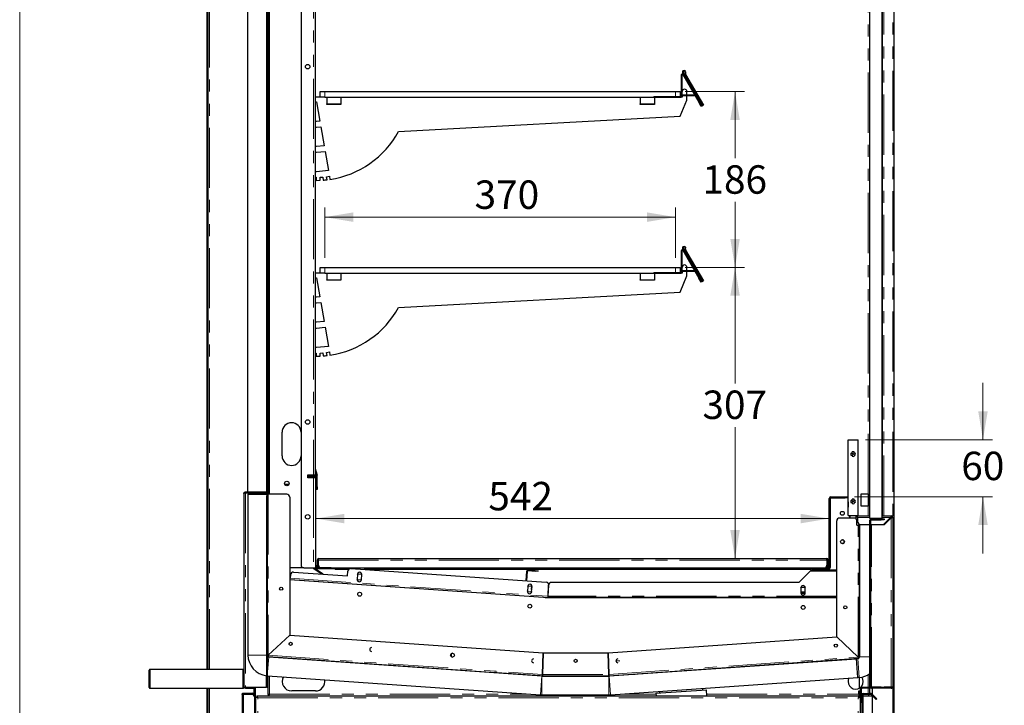
# Model space of a CAD drawing. Units: millimetres. Extents: x 0 to 586, y 0 to 420.
# Drawn here: x 6 to 110, y 138 to 211 of the extents above; entities that cross this region are included whole.
import ezdxf

# ---------------------------------------------------------------- set-up
doc = ezdxf.new("R2010")
doc.units = ezdxf.units.MM
doc.linetypes.add('PHANTOM', pattern=[12.7, 6.35, -1.27, 1.27, -1.27, 1.27, -1.27])
doc.styles.add('SLDTEXTSTYLE0', font='TXT', dxfattribs={"width": 0.605})
doc.dimstyles.new('SLDDIMSTYLE2', dxfattribs={"dimtxt": 3, "dimasz": 3, "dimexe": 0, "dimexo": 0.0625, "dimgap": 0.75, "dimtad": 0, "dimtih": 1, "dimtoh": 1, "dimdec": 1, "dimlfac": 10, "dimrnd": 1e-09, "dimzin": 12, "dimdsep": 46, "dimtxsty": 'SLDTEXTSTYLE0', "dimsah": 1, "dimcen": 0.09, "dimadec": 0, "dimazin": 3, "dimtfac": 1, "dimtofl": 0, "dimtmove": 0, "dimatfit": 3, "dimfxl": 0, "dimfrac": 2, "dimtolj": 1, "dimtzin": 12, "dimarcsym": 0})
doc.dimstyles.new('SLDDIMSTYLE3', dxfattribs={"dimtxt": 3, "dimasz": 3, "dimexe": 0, "dimexo": 0.0625, "dimgap": 0.75, "dimtad": 0, "dimtih": 1, "dimtoh": 1, "dimdec": 0, "dimlfac": 10, "dimrnd": 1e-09, "dimzin": 12, "dimdsep": 46, "dimtxsty": 'SLDTEXTSTYLE0', "dimsah": 1, "dimcen": 0.09, "dimadec": 0, "dimazin": 3, "dimtfac": 1, "dimtofl": 0, "dimtmove": 0, "dimatfit": 3, "dimfxl": 0, "dimfrac": 2, "dimtolj": 1, "dimtzin": 12, "dimarcsym": 0})
doc.dimstyles.new('SLDDIMSTYLE4', dxfattribs={"dimtxt": 3, "dimasz": 3, "dimexe": 0, "dimexo": 0.0625, "dimgap": 0.75, "dimtad": 0, "dimtih": 1, "dimtoh": 1, "dimdec": 1, "dimlfac": 10, "dimrnd": 1e-09, "dimzin": 12, "dimdsep": 46, "dimtxsty": 'SLDTEXTSTYLE0', "dimsah": 1, "dimcen": 0.09, "dimadec": 0, "dimazin": 3, "dimtfac": 1, "dimtmove": 0, "dimatfit": 0, "dimfxl": 0, "dimfrac": 2, "dimtolj": 1, "dimtzin": 12, "dimarcsym": 0})

# ---------------------------------------------------------------- blocks, each defined once
blk = doc.blocks.new('_D_13')
at = {"color": 7, "linetype": 'Continuous', "lineweight": 18}
for p, q in [((38.07, 185.4), (38.07, 190.7)), ((75.07, 185.4), (75.07, 190.7)), ((38.07, 189.7), (75.07, 189.7))]:
    blk.add_line(p, q, dxfattribs=at)
for points in [[(38.07, 189.7), (41.07, 189.2), (41.07, 190.2)], [(75.07, 189.7), (72.07, 190.2), (72.07, 189.2)]]:
    blk.add_solid(points, dxfattribs=at)
at = {"color": 7, "linetype": 'Continuous', "lineweight": 18, "insert": (53.87, 193.57), "char_height": 3, "attachment_point": 1, "style": 'SLDTEXTSTYLE0'}
blk.add_mtext('370', dxfattribs=at)
blk = doc.blocks.new('_D_14')
at = {"color": 7, "linetype": 'Continuous', "lineweight": 18}
for p, q in [((76.07, 202.95), (82.35, 202.95)), ((81.35, 202.95), (81.35, 195.91)), ((81.35, 184.4), (81.35, 191.31)), ((76.07, 184.4), (82.35, 184.4))]:
    blk.add_line(p, q, dxfattribs=at)
for points in [[(81.35, 202.95), (80.85, 199.95), (81.85, 199.95)], [(81.35, 184.4), (81.85, 187.4), (80.85, 187.4)]]:
    blk.add_solid(points, dxfattribs=at)
at = {"color": 7, "linetype": 'Continuous', "lineweight": 18, "insert": (77.91, 195.17), "char_height": 3, "attachment_point": 1, "style": 'SLDTEXTSTYLE0'}
blk.add_mtext('186', dxfattribs=at)
blk = doc.blocks.new('_D_15')
at = {"color": 7, "linetype": 'Continuous', "lineweight": 18}
blk.add_line((37.13, 157.89), (91.29, 157.89), dxfattribs=at)
for points in [[(37.13, 157.89), (40.13, 157.39), (40.13, 158.39)], [(91.29, 157.89), (88.29, 158.39), (88.29, 157.39)]]:
    blk.add_solid(points, dxfattribs=at)
at = {"color": 7, "linetype": 'Continuous', "lineweight": 18, "insert": (55.32, 161.76), "char_height": 3, "attachment_point": 1, "style": 'SLDTEXTSTYLE0'}
blk.add_mtext('542', dxfattribs=at)
blk = doc.blocks.new('_D_16')
at = {"color": 7, "linetype": 'Continuous', "lineweight": 18}
for p, q in [((107.51, 166.2), (107.51, 172.2)), ((95.11, 166.2), (108.51, 166.2)), ((93.96, 160.2), (108.51, 160.2)), ((107.51, 160.2), (107.51, 154.2))]:
    blk.add_line(p, q, dxfattribs=at)
for points in [[(107.51, 166.2), (108.01, 169.2), (107.01, 169.2)], [(107.51, 160.2), (107.01, 157.2), (108.01, 157.2)]]:
    blk.add_solid(points, dxfattribs=at)
at = {"color": 7, "linetype": 'Continuous', "lineweight": 18, "insert": (105.22, 164.95), "char_height": 3, "attachment_point": 1, "style": 'SLDTEXTSTYLE0'}
blk.add_mtext('60', dxfattribs=at)
blk = doc.blocks.new('_D_17')
at = {"color": 7, "linetype": 'Continuous', "lineweight": 18}
for p, q in [((76.07, 184.4), (82.35, 184.4)), ((81.35, 184.4), (81.35, 172.14)), ((81.35, 153.68), (81.35, 167.53))]:
    blk.add_line(p, q, dxfattribs=at)
for points in [[(81.35, 184.4), (80.85, 181.4), (81.85, 181.4)], [(81.35, 153.68), (81.85, 156.68), (80.85, 156.68)]]:
    blk.add_solid(points, dxfattribs=at)
at = {"color": 7, "linetype": 'Continuous', "lineweight": 18, "insert": (77.91, 171.4), "char_height": 3, "attachment_point": 1, "style": 'SLDTEXTSTYLE0'}
blk.add_mtext('307', dxfattribs=at)

msp = doc.modelspace()

# ---------------------------------------------------------------- linework, layer by layer
at = {"color": 7, "linetype": 'Continuous', "lineweight": 18}
msp.add_line((5.873, 9.004), (5.873, 411.004), dxfattribs=at)
at = {"color": 7, "linetype": 'Continuous', "lineweight": 25}
for p, q in [((25.652, 141.98), (25.652, 277.14)), ((25.752, 141.98), (25.752, 277.14)), ((95.572, 157.9), (95.572, 268.2)), ((96.872, 157.9), (96.872, 268.4)), ((96.892, 158.18), (96.892, 258.8)), ((98.152, 97.2), (98.152, 258.8)), ((32.182, 254.8), (32.182, 160.45)), ((35.562, 254.8), (35.562, 153)), ((37.062, 255.1), (37.062, 162.5)), ((29.952, 160.7), (29.952, 250.48)), ((31.952, 160.7), (31.952, 250.48)), ((31.992, 250.45), (31.992, 160.71)), ((32.062, 250.45), (32.062, 160.71)), ((75.702, 202.45), (75.702, 204.739)), ((75.772, 202.45), (75.772, 204.739)), ((75.888, 204.789), (75.823, 204.902)), ((75.828, 204.754), (77.522, 201.819)), ((77.896, 201.451), (75.883, 204.937)), ((75.888, 204.789), (77.582, 201.854)), ((76.076, 204.723), (77.948, 201.481)), ((76.137, 204.758), (78.008, 201.516)), ((37.572, 202.35), (37.572, 202.95)), ((37.572, 202.95), (38.072, 202.95)), ((38.072, 202.95), (75.072, 202.95)), ((75.072, 202.95), (75.572, 202.95)), ((75.572, 202.95), (75.572, 202.42)), ((75.8, 202.51), (75.8, 202.58)), ((77.082, 202.58), (75.8, 202.58)), ((76.272, 202.58), (76.272, 202.95)), ((37.572, 202.35), (37.062, 202.35)), ((37.062, 201.85), (37.172, 201.85)), ((37.172, 201.85), (37.527, 199.836)), ((38.072, 202.35), (37.572, 202.35)), ((38.072, 202.35), (75.072, 202.35)), ((38.272, 202.35), (38.272, 201.65)), ((38.272, 201.6), (38.272, 201.65)), ((39.772, 201.6), (38.272, 201.6)), ((39.772, 202.35), (39.772, 201.65)), ((39.772, 201.65), (39.772, 201.6)), ((71.356, 202.35), (71.356, 201.65)), ((71.356, 201.6), (71.356, 201.65)), ((72.856, 201.6), (71.356, 201.6)), ((72.772, 202.42), (75.672, 202.42)), ((72.772, 202.35), (75.672, 202.35)), ((72.856, 202.35), (72.856, 201.65)), ((72.856, 201.65), (72.856, 201.6)), ((75.572, 200.338), (76.272, 202.05)), ((75.772, 202.35), (75.672, 202.35)), ((75.772, 202.45), (75.772, 202.35)), ((77.105, 202.51), (75.8, 202.51)), ((76.272, 202.05), (76.272, 202.51)), ((77.772, 201.386), (77.522, 201.819)), ((77.582, 201.854), (77.799, 201.479)), ((77.832, 201.421), (77.772, 201.386)), ((77.835, 201.416), (77.799, 201.479)), ((77.835, 201.416), (77.896, 201.451)), ((77.948, 201.481), (78.008, 201.516)), ((37.172, 199.801), (37.062, 199.801)), ((37.527, 199.836), (37.172, 199.801)), ((45.856, 198.73), (75.572, 200.338)), ((37.062, 199.2), (37.172, 199.2)), ((37.172, 199.2), (37.631, 199.245)), ((37.631, 199.245), (37.986, 197.229)), ((37.172, 197.15), (37.062, 197.15)), ((37.062, 196.55), (37.182, 196.55)), ((37.986, 197.229), (37.172, 197.15)), ((37.182, 196.55), (38.091, 196.638)), ((38.091, 196.638), (38.448, 194.614)), ((37.172, 194.491), (37.062, 194.491)), ((38.448, 194.614), (37.172, 194.491)), ((37.062, 193.9), (37.147, 193.9)), ((37.147, 193.9), (37.147, 193.58)), ((37.147, 193.58), (37.579, 193.591)), ((37.566, 193.905), (37.864, 193.931)), ((37.579, 193.591), (37.566, 193.905)), ((37.864, 193.931), (37.893, 193.609)), ((38.257, 193.969), (38.552, 194.021)), ((38.299, 193.647), (38.257, 193.969)), ((38.552, 194.021), (38.611, 193.688)), ((75.702, 183.9), (75.702, 186.189)), ((75.772, 183.9), (75.772, 186.189)), ((75.888, 186.239), (75.823, 186.352)), ((75.828, 186.204), (77.522, 183.269)), ((77.896, 182.901), (75.883, 186.387)), ((75.888, 186.239), (77.582, 183.304)), ((76.076, 186.173), (77.948, 182.931)), ((76.137, 186.208), (78.008, 182.966)), ((37.572, 183.8), (37.572, 184.4)), ((37.572, 184.4), (38.072, 184.4)), ((38.072, 184.4), (75.072, 184.4)), ((75.072, 184.4), (75.572, 184.4)), ((75.572, 184.4), (75.572, 183.87)), ((75.772, 183.9), (75.772, 183.8)), ((75.8, 183.96), (75.8, 184.03)), ((77.082, 184.03), (75.8, 184.03)), ((77.105, 183.96), (75.8, 183.96)), ((76.272, 184.03), (76.272, 184.4)), ((76.272, 183.5), (76.272, 183.96)), ((37.572, 183.8), (37.062, 183.8)), ((37.062, 183.3), (37.172, 183.3)), ((37.172, 183.3), (37.527, 181.286)), ((38.072, 183.8), (37.572, 183.8)), ((38.072, 183.8), (75.072, 183.8)), ((38.272, 183.8), (38.272, 183.1)), ((38.272, 183.05), (38.272, 183.1)), ((39.772, 183.05), (38.272, 183.05)), ((39.772, 183.8), (39.772, 183.1)), ((39.772, 183.1), (39.772, 183.05)), ((71.356, 183.8), (71.356, 183.1)), ((71.356, 183.05), (71.356, 183.1)), ((72.856, 183.05), (71.356, 183.05)), ((72.772, 183.87), (75.672, 183.87)), ((72.772, 183.8), (75.672, 183.8)), ((72.856, 183.8), (72.856, 183.1)), ((72.856, 183.1), (72.856, 183.05)), ((75.572, 181.788), (76.272, 183.5)), ((75.772, 183.8), (75.672, 183.8)), ((77.772, 182.836), (77.522, 183.269)), ((77.582, 183.304), (77.799, 182.929)), ((77.832, 182.871), (77.772, 182.836)), ((77.835, 182.866), (77.799, 182.929)), ((77.835, 182.866), (77.896, 182.901)), ((77.948, 182.931), (78.008, 182.966)), ((37.172, 181.251), (37.062, 181.251)), ((37.527, 181.286), (37.172, 181.251)), ((45.856, 180.18), (75.572, 181.788)), ((37.062, 180.65), (37.172, 180.65)), ((37.172, 180.65), (37.631, 180.695)), ((37.631, 180.695), (37.986, 178.679)), ((37.172, 178.6), (37.062, 178.6)), ((37.062, 178), (37.182, 178)), ((37.986, 178.679), (37.172, 178.6)), ((37.182, 178), (38.091, 178.088)), ((38.091, 178.088), (38.448, 176.064)), ((37.172, 175.941), (37.062, 175.941)), ((38.448, 176.064), (37.172, 175.941)), ((37.062, 175.35), (37.147, 175.35)), ((37.147, 175.35), (37.147, 175.03)), ((37.147, 175.03), (37.579, 175.041)), ((37.566, 175.355), (37.864, 175.381)), ((37.579, 175.041), (37.566, 175.355)), ((37.864, 175.381), (37.893, 175.059)), ((38.257, 175.419), (38.552, 175.471)), ((38.299, 175.097), (38.257, 175.419)), ((38.552, 175.471), (38.611, 175.138)), ((33.562, 164.5), (33.562, 167)), ((93.297, 158.2), (93.297, 166.2)), ((93.297, 166.2), (94.327, 166.2)), ((94.327, 158.2), (94.327, 166.2)), ((37.064, 163.185), (37.256, 162.465)), ((36.262, 162.5), (36.882, 162.5)), ((36.262, 162.2), (36.262, 162.5)), ((36.882, 162.2), (36.262, 162.2)), ((36.292, 162.5), (36.292, 162.37)), ((36.542, 162.43), (36.292, 162.43)), ((36.292, 162.2), (36.292, 162.37)), ((36.332, 162.3), (36.332, 162.4)), ((36.332, 162.4), (36.632, 162.4)), ((36.632, 162.3), (36.332, 162.3)), ((36.842, 162.43), (36.542, 162.43)), ((36.972, 162.4), (36.632, 162.4)), ((36.972, 162.3), (36.632, 162.3)), ((36.842, 162.5), (36.842, 162.43)), ((36.882, 162.5), (37.062, 162.5)), ((37.043, 162.2), (36.882, 162.2)), ((37.032, 162.2), (37.032, 162.24)), ((37.062, 162.806), (37.16, 162.439)), ((37.132, 152.76), (37.132, 162.24)), ((37.162, 161.245), (37.162, 162.424)), ((37.262, 161.245), (37.262, 162.424)), ((33.832, 161.53), (34.291, 161.53)), ((37.162, 160.945), (37.162, 161.245)), ((37.262, 161.245), (37.262, 160.945)), ((29.532, 160.54), (29.532, 141.304)), ((29.692, 160.7), (29.952, 160.7)), ((29.692, 160.6), (30.732, 160.6)), ((29.692, 160.593), (30.862, 160.593)), ((29.952, 160.7), (31.952, 160.7)), ((29.957, 160.48), (31.928, 160.48)), ((29.957, 160.48), (29.957, 143.495)), ((30.732, 160.7), (30.732, 160.6)), ((30.752, 160.593), (30.752, 160.622)), ((30.862, 160.58), (30.862, 160.65)), ((30.862, 160.65), (31.162, 160.65)), ((31.162, 160.58), (30.862, 160.58)), ((31.932, 160.65), (31.162, 160.65)), ((31.932, 160.58), (31.162, 160.58)), ((31.932, 160.58), (31.932, 160.293)), ((31.932, 140.388), (31.932, 160.293)), ((32.032, 160.593), (31.988, 160.593)), ((32.032, 160.293), (32.032, 160.593)), ((32.032, 140.388), (32.032, 160.293)), ((32.092, 160.45), (32.033, 160.45)), ((32.062, 160.71), (32.062, 160.45)), ((34.062, 160.45), (32.092, 160.45)), ((34.362, 160.15), (34.362, 145.581)), ((37.262, 160.945), (37.162, 160.945)), ((91.292, 152.76), (91.292, 160.02)), ((91.412, 152.76), (91.412, 160.02)), ((91.472, 160.2), (92.962, 160.2)), ((91.472, 160.08), (92.962, 160.08)), ((92.962, 160.2), (93.262, 160.2)), ((93.262, 160.08), (92.962, 160.08)), ((93.262, 160.2), (93.262, 160.08)), ((93.262, 160.2), (93.297, 160.2)), ((93.262, 160.08), (93.297, 160.08)), ((94.662, 160.5), (95.412, 160.5)), ((94.662, 159.2), (94.662, 160.5)), ((95.412, 160.5), (95.412, 159.2)), ((93.282, 159.966), (93.297, 159.966)), ((93.282, 159.666), (93.282, 159.966)), ((93.282, 159.666), (93.282, 159.173)), ((93.285, 159.138), (93.297, 159.088)), ((95.412, 159.2), (94.662, 159.2)), ((93.912, 157.95), (92.382, 157.95)), ((93.297, 158.2), (94.327, 158.2)), ((93.412, 158.2), (93.412, 157.95)), ((93.512, 157.95), (93.512, 158.2)), ((94.112, 157.874), (94.112, 158.2)), ((94.272, 158.18), (95.572, 158.18)), ((94.272, 158.02), (94.272, 158.18)), ((94.272, 158.02), (94.272, 157.58)), ((96.872, 158.18), (97.822, 158.18)), ((97.022, 157.28), (97.762, 158.02)), ((97.822, 157.96), (97.082, 157.22)), ((97.822, 158.08), (97.822, 158.18)), ((97.982, 158.02), (97.882, 158.02)), ((97.982, 158.02), (97.982, 140.14)), ((92.082, 145.398), (92.082, 157.65)), ((94.212, 157.18), (94.212, 157.65)), ((94.212, 157.18), (94.352, 157.18)), ((94.482, 157.18), (94.352, 157.18)), ((94.412, 157.327), (94.412, 157.18)), ((94.482, 157.294), (94.482, 157.18)), ((94.482, 143.281), (94.482, 157.18)), ((94.487, 157.293), (94.487, 143.315)), ((94.572, 157.28), (95.582, 157.28)), ((96.872, 157.9), (95.572, 157.9)), ((95.582, 140.148), (95.582, 157.71)), ((95.682, 140.148), (95.682, 157.71)), ((95.682, 157.28), (97.022, 157.28)), ((95.742, 157.22), (95.682, 157.22)), ((95.742, 157.87), (96.782, 157.87)), ((95.742, 157.77), (96.782, 157.77)), ((97.082, 157.22), (95.742, 157.22)), ((96.487, 157.28), (96.487, 157.22)), ((96.782, 157.87), (97.082, 157.87)), ((97.082, 157.77), (96.782, 157.77)), ((97.082, 157.87), (97.082, 157.77)), ((37.272, 153.52), (37.272, 152.98)), ((37.272, 152.7), (37.272, 152.98)), ((37.372, 153.52), (37.372, 152.98)), ((37.372, 152.98), (37.372, 152.7)), ((37.392, 152.98), (37.392, 153.52)), ((37.432, 153.68), (91.012, 153.68)), ((91.051, 153.52), (91.051, 152.98)), ((91.072, 152.98), (91.072, 153.52)), ((91.072, 152.7), (91.072, 152.98)), ((91.172, 152.98), (91.172, 153.52)), ((91.172, 152.98), (91.172, 152.7)), ((35.862, 152.7), (34.362, 152.7)), ((34.454, 151.96), (34.428, 151.591)), ((34.774, 152.239), (40.46, 151.841)), ((35.862, 152.7), (36.882, 152.7)), ((36.882, 152.7), (37.043, 152.7)), ((36.913, 152.596), (36.952, 152.654)), ((37.162, 152.428), (36.913, 152.596)), ((36.952, 152.654), (37.201, 152.486)), ((37.751, 152.03), (37.162, 152.428)), ((38.732, 152.7), (37.192, 152.7)), ((38.732, 152.6), (37.192, 152.6)), ((37.891, 152.021), (37.201, 152.486)), ((37.692, 152.68), (90.751, 152.68)), ((39.032, 152.6), (38.732, 152.6)), ((39.032, 152.68), (39.032, 152.6)), ((39.172, 152.52), (39.172, 152.68)), ((40.572, 152.52), (39.172, 152.52)), ((40.46, 151.841), (40.495, 152.34)), ((40.815, 152.618), (61.437, 151.176)), ((41.522, 152.012), (41.483, 151.464)), ((41.519, 151.967), (41.577, 152.054)), ((41.577, 152.054), (41.946, 152.028)), ((41.932, 151.432), (41.971, 151.981)), ((41.946, 152.028), (41.97, 151.978)), ((89.272, 152.52), (42.211, 152.52)), ((59.3, 151.325), (59.372, 152.349)), ((59.37, 151.321), (59.441, 152.344)), ((59.505, 152.399), (60.274, 152.346)), ((59.51, 152.469), (60.278, 152.416)), ((60.573, 152.325), (60.274, 152.346)), ((60.278, 152.416), (60.578, 152.395)), ((60.578, 152.395), (60.573, 152.325)), ((89.329, 152.409), (88.079, 151.159)), ((89.272, 152.68), (89.272, 152.52)), ((89.329, 152.479), (89.329, 152.409)), ((89.329, 152.479), (92.082, 152.479)), ((89.329, 152.409), (89.329, 152.349)), ((89.412, 152.58), (89.412, 152.68)), ((89.712, 152.58), (89.412, 152.58)), ((89.712, 152.58), (91.232, 152.58)), ((90.859, 152.7), (91.232, 152.7)), ((34.362, 151.536), (34.424, 151.531)), ((34.362, 151.465), (34.419, 151.461)), ((61.644, 149.518), (34.362, 151.426)), ((34.419, 151.461), (34.428, 151.591)), ((34.419, 151.461), (61.625, 149.559)), ((41.532, 151.416), (41.487, 151.51)), ((41.901, 151.39), (41.532, 151.416)), ((41.933, 151.437), (41.901, 151.39)), ((59.478, 150.757), (59.44, 150.208)), ((59.475, 150.712), (59.533, 150.799)), ((59.533, 150.799), (59.876, 150.775)), ((59.875, 150.77), (59.836, 150.452)), ((59.888, 150.177), (59.927, 150.725)), ((59.901, 150.792), (59.922, 150.791)), ((61.632, 149.689), (61.673, 150.869)), ((61.634, 149.689), (61.715, 150.856)), ((88.079, 151.159), (61.973, 151.159)), ((88.304, 150.562), (88.355, 150.649)), ((88.355, 150.649), (88.724, 150.649)), ((88.724, 150.649), (88.754, 150.596)), ((59.489, 150.16), (59.443, 150.254)), ((59.857, 150.134), (59.489, 150.16)), ((59.889, 150.181), (59.857, 150.134)), ((59.906, 150.421), (59.859, 150.424)), ((60.265, 149.654), (60.262, 149.615)), ((60.641, 149.588), (60.644, 149.628)), ((61.625, 149.559), (61.634, 149.689)), ((88.754, 150.111), (88.296, 150.111)), ((88.304, 150.604), (88.304, 150.054)), ((88.309, 150.011), (88.75, 150.011)), ((88.355, 150.009), (88.353, 150.011)), ((88.724, 150.009), (88.355, 150.009)), ((88.726, 150.011), (88.724, 150.009)), ((88.754, 150.054), (88.754, 150.604)), ((61.324, 149.58), (61.622, 149.559)), ((61.577, 149.562), (61.574, 149.523)), ((61.599, 149.521), (61.601, 149.561)), ((61.625, 149.559), (61.622, 149.52)), ((92.082, 149.559), (61.632, 149.559)), ((61.632, 149.559), (61.632, 149.519)), ((92.082, 149.518), (61.644, 149.518)), ((62.629, 149.518), (62.629, 149.559)), ((63.639, 149.559), (63.639, 149.518)), ((64.019, 149.518), (64.019, 149.559)), ((67.912, 149.559), (67.823, 149.518)), ((69.522, 149.518), (69.432, 149.559)), ((74.629, 149.559), (74.629, 149.518)), ((87.589, 149.559), (87.589, 149.518)), ((87.659, 149.559), (87.659, 149.518)), ((34.362, 145.581), (32.092, 143.464)), ((32.092, 143.464), (34.362, 145.581)), ((34.362, 145.581), (61.113, 143.71)), ((67.95, 143.71), (92.081, 145.398)), ((94.351, 143.281), (92.081, 145.398)), ((92.082, 145.398), (94.352, 143.281)), ((32.072, 143.464), (32.072, 143.408)), ((32.087, 143.404), (32.082, 143.335)), ((61.034, 141.44), (61.113, 143.71)), ((61.113, 143.71), (61.034, 141.44)), ((61.113, 143.71), (67.95, 143.71)), ((68.029, 141.44), (67.95, 143.71)), ((67.95, 143.71), (68.029, 141.44)), ((32.072, 143.336), (32.072, 143.314)), ((32.082, 143.335), (61.025, 141.311)), ((32.143, 143.295), (60.95, 141.281)), ((68.039, 141.311), (94.361, 143.151)), ((68.064, 141.281), (94.161, 143.106)), ((69.18, 142.841), (68.785, 142.868)), ((94.3, 143.116), (94.161, 143.106)), ((94.3, 141.111), (94.161, 143.106)), ((94.356, 143.221), (94.361, 143.151)), ((94.412, 143.281), (94.482, 143.281)), ((19.532, 140.08), (19.532, 141.88)), ((29.432, 141.98), (19.632, 141.98)), ((29.532, 141.304), (29.532, 140.98)), ((32.032, 141.298), (60.81, 139.286)), ((32.072, 141.295), (32.072, 139.318)), ((55.964, 141.662), (55.964, 141.665)), ((56.263, 141.641), (55.964, 141.662)), ((56.263, 141.641), (60.741, 141.327)), ((60.741, 141.327), (60.783, 141.328)), ((60.932, 141.31), (60.932, 141.282)), ((60.932, 141.31), (61.034, 141.31)), ((61.029, 141.381), (61.025, 141.311)), ((61.034, 141.441), (61.034, 141.441)), ((61.034, 141.38), (61.034, 141.31)), ((61.034, 141.31), (68.029, 141.31)), ((68.029, 141.38), (68.029, 141.31)), ((68.029, 141.31), (68.132, 141.31)), ((68.034, 141.381), (68.039, 141.311)), ((68.132, 141.286), (68.132, 141.31)), ((70.588, 141.489), (70.814, 141.473)), ((78.413, 142.005), (78.411, 142.036)), ((95.572, 140.08), (95.572, 141.529)), ((29.532, 140.98), (29.532, 140.657)), ((29.532, 140.657), (29.532, 140.14)), ((31.932, 140.388), (31.932, 140.088)), ((32.032, 140.088), (32.032, 140.388)), ((60.964, 141.28), (68.05, 141.28)), ((68.203, 139.286), (94.3, 141.111)), ((94.44, 141.12), (94.3, 141.111)), ((94.462, 141.122), (94.462, 140.002)), ((19.632, 139.98), (29.432, 139.98)), ((25.652, 97.5), (25.652, 139.98)), ((25.752, 97.5), (25.752, 139.98)), ((29.332, 139.32), (29.332, 101.64)), ((29.492, 139.48), (30.472, 139.48)), ((29.492, 139.38), (30.472, 139.38)), ((29.492, 139.373), (30.332, 139.373)), ((29.532, 140.14), (29.532, 140.08)), ((29.692, 140.088), (31.872, 140.088)), ((29.692, 140.08), (30.572, 140.08)), ((29.692, 139.98), (30.572, 139.98)), ((30.532, 139.297), (30.532, 139.32)), ((30.632, 139.32), (30.632, 139.92)), ((30.632, 139.18), (30.632, 139.32)), ((30.732, 137.78), (30.732, 139.92)), ((30.752, 134.13), (30.752, 140.088)), ((31.932, 140.088), (31.872, 140.088)), ((31.932, 140.088), (32.032, 140.088)), ((32.232, 139.36), (32.072, 139.318)), ((32.072, 139.318), (32.172, 139.318)), ((32.232, 139.36), (32.172, 139.318)), ((32.182, 139.31), (32.182, 139.331)), ((32.202, 139.31), (32.182, 139.31)), ((32.189, 139.2), (32.232, 139.36)), ((32.189, 139.3), (32.232, 139.36)), ((32.189, 139.2), (32.189, 139.3)), ((37.072, 139.7), (34.572, 139.7)), ((60.964, 139.28), (68.05, 139.28)), ((62.062, 139.28), (62.142, 139.2)), ((66.922, 139.2), (67.002, 139.28)), ((73.003, 139.453), (78.34, 139.826)), ((73.003, 139.453), (73.021, 139.2)), ((73.365, 139.647), (73.377, 139.479)), ((77.966, 139.8), (77.954, 139.968)), ((78.384, 139.2), (78.34, 139.826)), ((94.422, 139.7), (94.522, 139.7)), ((94.422, 139.4), (94.422, 139.7)), ((94.422, 139.4), (94.422, 139.2)), ((94.522, 139.7), (94.522, 139.4)), ((94.522, 139.4), (94.522, 139.063)), ((94.582, 138.78), (94.582, 139.92)), ((94.682, 138.78), (94.682, 139.92)), ((94.722, 139.29), (94.722, 137.175)), ((95.596, 140.08), (94.742, 140.08)), ((97.822, 139.98), (94.742, 139.98)), ((94.822, 139.29), (94.822, 137.175)), ((94.882, 139.45), (95.655, 139.45)), ((94.882, 139.35), (95.655, 139.35)), ((95.412, 139.36), (95.454, 139.2)), ((95.412, 139.36), (95.454, 139.3)), ((95.472, 139.318), (95.426, 139.35)), ((95.572, 139.318), (95.449, 139.35)), ((95.454, 139.2), (95.454, 139.3)), ((95.572, 139.318), (95.472, 139.318)), ((95.572, 139.45), (95.572, 139.98)), ((95.572, 139.318), (95.572, 139.35)), ((95.593, 140.088), (95.582, 140.088)), ((95.698, 139.333), (96.034, 138.997)), ((96.782, 140.088), (95.742, 140.088)), ((96.782, 139.988), (95.742, 139.988)), ((95.768, 139.404), (96.104, 139.068)), ((95.852, 139.32), (95.852, 139.98)), ((96.782, 140.088), (97.082, 140.088)), ((97.082, 139.988), (96.782, 139.988)), ((97.082, 140.088), (97.082, 139.988)), ((97.822, 140.088), (97.082, 140.088)), ((97.822, 140.08), (97.082, 140.08)), ((30.632, 139.073), (30.632, 139.18)), ((30.632, 139.073), (30.632, 134.13)), ((30.772, 105.738), (30.772, 139.063)), ((30.992, 138.98), (30.772, 139.063)), ((30.772, 139.063), (30.892, 139.063)), ((30.992, 138.98), (30.892, 139.063)), ((30.924, 139.063), (30.892, 139.063)), ((30.909, 139.2), (30.992, 138.98)), ((30.909, 139.2), (94.434, 139.2)), ((30.909, 139.2), (30.909, 139.08)), ((30.909, 139.08), (30.992, 138.98)), ((94.434, 139.2), (94.352, 138.98)), ((94.434, 139.08), (94.352, 138.98)), ((94.352, 138.98), (94.572, 139.063)), ((94.352, 138.98), (94.452, 139.063)), ((94.419, 139.063), (94.452, 139.063)), ((94.422, 139.065), (94.422, 139.063)), ((94.434, 139.2), (94.434, 139.08)), ((94.572, 139.063), (94.452, 139.063)), ((94.522, 139.2), (94.582, 139.2)), ((94.572, 139.063), (94.572, 139.2)), ((94.572, 105.738), (94.572, 139.063)), ((94.582, 138.48), (94.582, 138.78)), ((94.682, 138.48), (94.582, 138.48)), ((94.682, 139.2), (94.722, 139.2)), ((94.682, 138.78), (94.682, 138.48)), ((94.822, 139.2), (95.83, 139.2)), ((95.852, 136.12), (95.852, 139.179)), ((96.246, 138.785), (96.034, 138.997)), ((96.104, 139.068), (96.317, 138.855)), ((96.317, 138.855), (96.246, 138.785))]:
    msp.add_line(p, q, dxfattribs=at)
at = {"color": 8, "linetype": 'PHANTOM', "lineweight": 18}
for p, q in [((25.912, 141.98), (25.912, 277.09)), ((95.412, 160.5), (95.412, 259.25)), ((97.052, 158.18), (97.052, 258.8)), ((97.992, 97.2), (97.992, 258.8)), ((32.242, 255.1), (32.242, 160.45)), ((36.882, 255.1), (36.882, 162.5)), ((75.772, 204.739), (75.702, 204.739)), ((75.883, 204.937), (75.823, 204.902)), ((75.888, 204.789), (75.828, 204.754)), ((76.068, 204.943), (76.131, 204.912)), ((76.137, 204.758), (76.076, 204.723)), ((38.072, 202.95), (38.072, 202.35)), ((75.072, 202.35), (75.072, 202.95)), ((38.272, 201.65), (39.772, 201.65)), ((71.356, 201.65), (72.856, 201.65)), ((72.772, 202.42), (72.772, 202.35)), ((75.672, 202.35), (75.672, 202.42)), ((75.702, 202.45), (75.772, 202.45)), ((77.105, 202.51), (77.105, 202.54)), ((77.522, 201.819), (77.582, 201.854)), ((75.772, 186.189), (75.702, 186.189)), ((75.883, 186.387), (75.823, 186.352)), ((75.888, 186.239), (75.828, 186.204)), ((76.068, 186.393), (76.131, 186.362)), ((76.137, 186.208), (76.076, 186.173)), ((38.072, 184.4), (38.072, 183.8)), ((75.072, 183.8), (75.072, 184.4)), ((75.702, 183.9), (75.772, 183.9)), ((77.105, 183.96), (77.105, 183.99)), ((38.272, 183.1), (39.772, 183.1)), ((71.356, 183.1), (72.856, 183.1)), ((72.772, 183.87), (72.772, 183.8)), ((75.672, 183.8), (75.672, 183.87)), ((77.522, 183.269), (77.582, 183.304)), ((37.064, 163.185), (37.062, 163.184)), ((36.262, 162.37), (36.292, 162.37)), ((36.542, 162.43), (36.542, 162.5)), ((36.632, 162.4), (36.632, 162.3)), ((36.882, 162.2), (36.882, 152.7)), ((36.972, 162.3), (36.972, 162.4)), ((37.132, 162.24), (37.032, 162.24)), ((37.256, 162.465), (37.16, 162.439)), ((37.262, 162.424), (37.162, 162.424)), ((37.162, 161.245), (37.262, 161.245)), ((29.692, 160.7), (29.692, 160.6)), ((29.692, 160.593), (29.692, 140.088)), ((30.592, 160.593), (30.592, 160.6)), ((31.162, 160.65), (31.162, 160.58)), ((31.872, 160.48), (31.872, 160.58)), ((31.932, 160.58), (31.932, 160.65)), ((31.932, 160.293), (32.032, 160.293)), ((32.062, 160.71), (31.992, 160.71)), ((32.092, 160.45), (32.092, 143.464)), ((91.412, 160.02), (91.292, 160.02)), ((91.472, 160.2), (91.472, 160.08)), ((92.962, 160.08), (92.962, 160.2)), ((93.297, 159.666), (93.282, 159.666)), ((93.282, 159.173), (93.297, 159.173)), ((93.297, 159.141), (93.285, 159.138)), ((95.412, 158.18), (95.412, 159.2)), ((95.572, 158.02), (94.272, 158.02)), ((97.762, 158.02), (96.872, 158.02)), ((97.822, 157.96), (97.822, 140.088)), ((94.352, 143.281), (94.352, 157.18)), ((95.682, 157.71), (95.582, 157.71)), ((95.742, 157.77), (95.742, 157.87)), ((95.742, 140.088), (95.742, 157.22)), ((96.782, 157.77), (96.782, 157.87)), ((37.043, 152.76), (37.132, 152.76)), ((37.272, 153.52), (37.372, 153.52)), ((37.272, 152.98), (37.372, 152.98)), ((37.392, 153.52), (91.051, 153.52)), ((91.172, 153.52), (91.072, 153.52)), ((91.072, 152.98), (91.172, 152.98)), ((91.292, 152.76), (91.412, 152.76)), ((37.201, 152.486), (37.162, 152.428)), ((37.192, 152.7), (37.192, 152.6)), ((38.732, 152.6), (38.732, 152.7)), ((59.441, 152.344), (59.372, 152.349)), ((59.505, 152.399), (59.51, 152.469)), ((60.274, 152.346), (60.278, 152.416)), ((89.329, 152.349), (92.082, 152.349)), ((89.712, 152.68), (89.712, 152.58)), ((91.232, 152.58), (91.232, 152.7)), ((34.428, 151.591), (61.634, 149.689)), ((59.926, 150.767), (59.875, 150.77)), ((59.836, 150.452), (59.907, 150.447)), ((92.082, 149.689), (61.632, 149.689)), ((62.929, 149.559), (62.929, 149.518)), ((74.329, 149.518), (74.329, 149.559)), ((29.957, 143.495), (31.928, 143.495)), ((32.092, 143.464), (61.034, 141.44)), ((32.143, 143.295), (32.032, 141.707)), ((32.232, 143.324), (32.232, 143.289)), ((68.029, 141.44), (94.351, 143.281)), ((94.44, 141.12), (94.3, 143.116)), ((94.487, 143.315), (95.582, 143.315)), ((19.632, 141.98), (19.632, 139.98)), ((29.432, 140.98), (29.432, 141.98)), ((31.872, 140.088), (31.872, 141.313)), ((56.263, 141.644), (56.263, 141.641)), ((60.741, 141.327), (60.741, 141.331)), ((61.034, 141.44), (68.029, 141.44)), ((95.412, 140.08), (95.412, 141.425)), ((29.432, 139.98), (29.432, 140.98)), ((32.032, 140.388), (31.932, 140.388)), ((32.232, 141.284), (32.232, 139.36)), ((60.81, 139.286), (60.95, 141.281)), ((60.964, 141.28), (60.964, 139.28)), ((68.05, 139.28), (68.05, 141.28)), ((68.064, 141.281), (68.203, 139.286)), ((25.912, 97.25), (25.912, 139.98)), ((29.492, 139.48), (29.492, 139.38)), ((29.492, 139.373), (29.492, 101.588)), ((29.692, 139.98), (29.692, 140.08)), ((30.472, 139.38), (30.472, 139.48)), ((30.532, 139.32), (30.632, 139.32)), ((30.572, 139.98), (30.572, 140.08)), ((30.592, 140.079), (30.592, 140.088)), ((30.592, 139.426), (30.592, 139.977)), ((30.632, 139.92), (30.732, 139.92)), ((32.232, 139.36), (59.743, 139.36)), ((69.27, 139.36), (73.01, 139.36)), ((78.373, 139.36), (94.422, 139.36)), ((94.522, 139.4), (94.422, 139.4)), ((94.522, 139.36), (94.582, 139.36)), ((94.682, 139.92), (94.582, 139.92)), ((94.682, 139.36), (94.738, 139.36)), ((94.822, 139.29), (94.722, 139.29)), ((94.742, 139.98), (94.742, 140.08)), ((94.882, 139.35), (94.882, 139.45)), ((95.412, 139.45), (95.412, 139.98)), ((95.682, 140.148), (95.582, 140.148)), ((95.655, 139.35), (95.655, 139.45)), ((95.698, 139.333), (95.768, 139.404)), ((95.742, 140.088), (95.742, 139.988)), ((96.782, 139.988), (96.782, 140.088)), ((97.822, 139.98), (97.822, 140.08)), ((30.632, 139.18), (30.612, 139.18)), ((30.992, 105.82), (30.992, 138.98)), ((30.992, 138.98), (94.352, 138.98)), ((94.352, 105.82), (94.352, 138.98)), ((94.582, 138.78), (94.682, 138.78)), ((96.034, 138.997), (96.104, 139.068))]:
    msp.add_line(p, q, dxfattribs=at)
at = {"color": 7, "linetype": 'Continuous', "lineweight": 25, "flags": 128}
for points in [[(37.392, 153.52), (37.392, 153.548), (37.394, 153.575), (37.397, 153.6), (37.401, 153.623), (37.406, 153.643), (37.412, 153.659), (37.418, 153.671), (37.425, 153.678), (37.432, 153.68)], [(61.59, 149.522), (61.58, 149.56), (61.579, 149.562)], [(34.318, 144.757), (34.302, 144.653), (34.3, 144.627)], [(34.31, 144.601), (34.321, 144.727), (34.334, 144.779)], [(94.487, 143.315), (94.483, 143.278), (94.481, 143.268)]]:
    msp.add_lwpolyline(points, dxfattribs=at)
at = {"color": 7, "linetype": 'Continuous', "lineweight": 25}
for centre, radius in [((36.262, 205.58), 0.24), ((36.262, 168.08), 0.24), ((93.812, 164.7), 0.05), ((34.062, 161.6), 0.24), ((93.812, 159.7), 0.05), ((36.262, 158.08), 0.24), ((92.672, 158.45), 0.205), ((92.692, 155.45), 0.205), ((33.462, 150.486), 0.165), ((41.74, 149.908), 0.205), ((59.696, 148.652), 0.205), ((88.542, 148.518), 0.205), ((92.982, 148.518), 0.165), ((34.459, 144.672), 0.165), ((91.984, 144.489), 0.165), ((51.542, 143.477), 0.205), ((64.532, 142.88), 0.165)]:
    msp.add_circle(centre, radius, dxfattribs=at)
for centre, radius, start, end in [((75.802, 204.739), 0.1, 30, 180), ((75.802, 204.739), 0.03, 30, 180), ((75.974, 204.989), 0.175, 333.88461, 210), ((75.974, 204.989), 0.105, 333.88461, 210), ((76.279, 204.84), 0.234, 153.88461, 210), ((76.279, 204.84), 0.164, 153.88461, 210), ((76.022, 202.95), 0.25, 0, 180), ((75.672, 202.45), 0.1, 270, 0), ((75.672, 202.45), 0.03, 270, 0), ((77.105, 202.48), 0.03, 60, 90), ((37.172, 203.483), 9.9, 278.35957, 331.30847), ((37.172, 203.483), 9.9, 274.17673, 276.53935), ((75.802, 186.189), 0.1, 30, 180), ((75.802, 186.189), 0.03, 30, 180), ((75.974, 186.439), 0.175, 333.88461, 210), ((75.974, 186.439), 0.105, 333.88461, 210), ((76.279, 186.29), 0.234, 153.88461, 210), ((76.279, 186.29), 0.164, 153.88461, 210), ((75.672, 183.9), 0.1, 270, 0), ((75.672, 183.9), 0.03, 270, 0), ((76.022, 184.4), 0.25, 0, 180), ((77.105, 183.93), 0.03, 60, 90), ((37.172, 184.933), 9.9, 278.35957, 331.30847), ((37.172, 184.933), 9.9, 274.17673, 276.53935), ((34.562, 167), 1, 0, 180), ((34.562, 164.5), 1, 180, 0), ((93.812, 164.7), 0.25, 156.42182, 203.57818), ((93.812, 164.7), 0.25, 66.42182, 113.57818), ((93.812, 164.7), 0.25, 246.42182, 293.57818), ((93.812, 164.7), 0.25, 336.42182, 23.57818), ((37.122, 163.2), 0.06, 180, 195), ((36.972, 162.24), 0.16, 0, 90), ((36.972, 162.24), 0.06, 0, 90), ((37.102, 162.424), 0.06, 0, 15), ((37.102, 162.424), 0.16, 0, 15), ((30.672, 160.76), 0.16, 292.02431, 337.97569), ((31.932, 160.71), 0.13, 270, 0), ((31.932, 160.71), 0.06, 270, 0), ((34.062, 160.15), 0.3, 0, 90), ((91.472, 160.02), 0.18, 90, 180), ((91.472, 160.02), 0.06, 90, 180), ((93.442, 159.173), 0.16, 180, 192.5), ((93.812, 159.7), 0.25, 156.42182, 203.57818), ((93.812, 159.7), 0.25, 66.42182, 113.57818), ((93.812, 159.7), 0.25, 246.42182, 293.57818), ((93.812, 159.7), 0.25, 336.42182, 23.57818), ((92.382, 157.65), 0.3, 90, 180), ((93.912, 157.65), 0.3, 0, 90), ((97.822, 158.02), 0.16, 0, 90), ((97.822, 158.02), 0.06, 0, 90), ((94.572, 157.58), 0.3, 180, 270), ((95.742, 157.71), 0.16, 90, 180), ((95.742, 157.71), 0.06, 90, 180), ((92.672, 155.45), 0.205, 272.79608, 87.20393), ((35.862, 153), 0.3, 180, 270), ((37.192, 152.76), 0.06, 180, 270), ((37.432, 153.52), 0.16, 90, 180), ((37.432, 153.52), 0.06, 129.40097, 180), ((37.692, 152.98), 0.3, 180, 270), ((90.751, 152.98), 0.3, 270, 0), ((91.012, 153.52), 0.16, 0, 90), ((91.012, 153.52), 0.06, 0, 50.59903), ((91.232, 152.76), 0.06, 270, 0), ((91.232, 152.76), 0.18, 270, 0), ((34.753, 151.939), 0.3, 86, 176), ((36.986, 152.703), 0.13, 181.30717, 236), ((36.986, 152.703), 0.06, 182.83311, 236), ((37.192, 152.76), 0.16, 202.02431, 270), ((40.794, 152.319), 0.3, 86, 176), ((41.746, 151.997), 0.225, 356, 176), ((59.501, 152.34), 0.13, 86, 176), ((59.501, 152.34), 0.06, 86, 176), ((41.708, 151.448), 0.225, 176, 356), ((59.702, 150.741), 0.225, 356, 176), ((59.9, 150.767), 0.025, 86, 173), ((61.416, 150.877), 0.3, 356, 86), ((61.973, 150.859), 0.3, 90, 178), ((88.529, 150.604), 0.225, 0, 180), ((59.664, 150.192), 0.225, 176, 356), ((59.861, 150.449), 0.025, 173, 266), ((61.632, 149.689), 0.06, 266, 270.02389), ((88.529, 150.054), 0.225, 180, 0), ((61.632, 149.689), 0.13, 266, 270), ((32.157, 143.495), 2.2, 180, 264.12994), ((32.092, 143.464), 0.06, 180, 266), ((43.011, 144.075), 0.205, 91.40065, 268.59919), ((51.552, 143.477), 0.205, 91.39563, 268.60447), ((50.806, 143.499), 0.625, 344.45195, 12.25257), ((50.806, 143.499), 0.635, 343.98446, 12.72006), ((32.092, 143.464), 0.13, 242.51357, 266), ((32.157, 143.495), 0.2, 231.31781, 266), ((60.094, 142.88), 0.205, 91.3976, 268.6024), ((68.989, 142.88), 0.205, 91.3976, 268.6024), ((94.287, 143.315), 0.2, 274, 318.39407), ((94.352, 143.281), 0.06, 274, 0), ((94.352, 143.281), 0.13, 274, 0), ((19.632, 141.88), 0.1, 90, 180), ((29.432, 141.88), 0.1, 0, 90), ((61.034, 141.44), 0.13, 266, 270), ((61.034, 141.44), 0.06, 266, 270), ((68.029, 141.44), 0.06, 270, 274), ((68.029, 141.44), 0.13, 270, 274), ((94.287, 143.315), 2.2, 274, 306.0603), ((34.572, 140.7), 1, 151.22148, 270), ((37.072, 140.7), 1, 270, 10.16532), ((60.964, 141.48), 0.2, 266, 270), ((68.05, 141.48), 0.2, 270, 274), ((94.072, 140.7), 0.8, 180, 35.02465), ((94.072, 140.7), 0.8, 154.55241, 180), ((19.632, 140.08), 0.1, 180, 270), ((29.432, 140.08), 0.1, 270, 0), ((30.332, 139.073), 0.3, 0, 90), ((30.472, 139.32), 0.16, 0, 90), ((30.472, 139.32), 0.06, 0, 90), ((30.572, 139.92), 0.16, 0, 90), ((30.572, 139.92), 0.06, 0, 90), ((60.964, 141.48), 2.2, 266, 270), ((68.05, 141.48), 2.2, 270, 274), ((94.742, 139.92), 0.16, 90, 180), ((94.742, 139.92), 0.06, 90, 180), ((94.882, 139.29), 0.16, 90, 180), ((94.882, 139.29), 0.06, 90, 180), ((95.742, 140.148), 0.16, 180, 270), ((95.655, 139.29), 0.16, 45, 90), ((95.655, 139.29), 0.06, 45, 90), ((95.742, 140.148), 0.06, 180, 270)]:
    msp.add_arc(centre, radius, start, end, dxfattribs=at)
for centre, major_axis, ratio, start_param, end_param in [((91.012, 153.52), (0, 0.16), 0.248699, 4.712389, 6.2831853), ((32.092, 143.464), (0.13, 0), 0.0005259, 1.5707963, 2.050525), ((32.092, 143.464), (0.06, 0), 0.0011394, 1.5707963, 3.1415927), ((32.092, 143.464), (0.009, 0.13), 0.0005259, 3.1415927, 4.712389), ((32.092, 143.464), (0.0042, 0.0599), 0.0011394, 3.1415926, 4.712389), ((94.352, 143.281), (-0.009, 0.13), 0.0005259, 1.5707963, 3.1415927), ((94.352, 143.281), (-0.0042, 0.0599), 0.0011394, 1.5707963, 3.1415927), ((94.352, 143.281), (0.13, 0), 0.0005259, 0, 1.5707963), ((94.352, 143.281), (0.06, 0), 0.0011394, 0, 1.5707963), ((61.034, 141.44), (0.009, 0.13), 0.0003848, 1.5707963, 3.1415926), ((61.034, 141.44), (0.0042, 0.0599), 0.0008338, 1.5707963, 3.1415926), ((61.034, 141.44), (0, 0.13), 0.0003848, 3.1415927, 4.712389), ((61.034, 141.44), (0, 0.06), 0.0008338, 3.1415926, 4.712389), ((68.029, 141.44), (0, 0.13), 0.0003848, 1.5707963, 3.1415927), ((68.029, 141.44), (0, 0.06), 0.0008338, 1.5707963, 3.1415927), ((68.029, 141.44), (-0.009, 0.13), 0.0003848, 3.1415927, 4.712389), ((68.029, 141.44), (-0.0042, 0.0599), 0.0008338, 3.1415926, 4.712389)]:
    msp.add_ellipse(centre, major_axis=major_axis, ratio=ratio, start_param=start_param, end_param=end_param, dxfattribs=at)
for points, knots in [([(93.582, 164.8), (93.594, 164.8), (93.618, 164.8), (93.652, 164.8), (93.683, 164.8), (93.702, 164.8), (93.712, 164.8)], [0, 0, 0, 0, 0.28748349, 0.57506845, 0.78737996, 1, 1, 1, 1]), ([(93.582, 164.6), (93.594, 164.6), (93.618, 164.6), (93.652, 164.6), (93.683, 164.6), (93.702, 164.6), (93.712, 164.6)], [0, 0, 0, 0, 0.2874835, 0.5750685, 0.78738, 1, 1, 1, 1]), ([(93.712, 164.8), (93.712, 164.804), (93.712, 164.818), (93.712, 164.841), (93.712, 164.871), (93.712, 164.901), (93.712, 164.92), (93.712, 164.93)], [0, 0, 0, 0, 0.07038235, 0.30223107, 0.53445596, 0.76719868, 1, 1, 1, 1]), ([(93.712, 164.6), (93.712, 164.597), (93.712, 164.583), (93.712, 164.56), (93.712, 164.53), (93.712, 164.5), (93.712, 164.481), (93.712, 164.471)], [0, 0, 0, 0, 0.0703823, 0.3022311, 0.534456, 0.7671987, 1, 1, 1, 1]), ([(93.912, 164.8), (93.912, 164.804), (93.912, 164.818), (93.912, 164.841), (93.912, 164.871), (93.912, 164.901), (93.912, 164.92), (93.912, 164.93)], [0, 0, 0, 0, 0.0703823, 0.3022311, 0.534456, 0.7671987, 1, 1, 1, 1]), ([(94.041, 164.8), (94.029, 164.8), (94.005, 164.8), (93.971, 164.8), (93.94, 164.8), (93.921, 164.8), (93.912, 164.8)], [0, 0, 0, 0, 0.2874835, 0.5750685, 0.78738, 1, 1, 1, 1]), ([(94.041, 164.6), (94.029, 164.6), (94.005, 164.6), (93.971, 164.6), (93.94, 164.6), (93.921, 164.6), (93.912, 164.6)], [0, 0, 0, 0, 0.28748349, 0.57506845, 0.78737996, 1, 1, 1, 1]), ([(93.912, 164.6), (93.912, 164.597), (93.912, 164.583), (93.912, 164.56), (93.912, 164.53), (93.912, 164.5), (93.912, 164.481), (93.912, 164.471)], [0, 0, 0, 0, 0.0703823, 0.3022311, 0.534456, 0.7671987, 1, 1, 1, 1]), ([(29.532, 160.54), (29.533, 160.557), (29.536, 160.591), (29.562, 160.64), (29.604, 160.678), (29.65, 160.698), (29.68, 160.7), (29.692, 160.7)], [0, 0, 0, 0, 0.19881899, 0.43001994, 0.65275572, 0.86627753, 1, 1, 1, 1]), ([(29.692, 160.593), (29.671, 160.591), (29.629, 160.586), (29.576, 160.575), (29.539, 160.56), (29.534, 160.547), (29.532, 160.54)], [0, 0, 0, 0, 0.2414463, 0.4881268, 0.7407562, 1, 1, 1, 1]), ([(29.656, 160.589), (29.658, 160.59), (29.665, 160.595), (29.677, 160.6), (29.688, 160.6), (29.692, 160.6)], [0, 0, 0, 0, 0.22374792, 0.69710033, 1, 1, 1, 1]), ([(93.582, 159.8), (93.606, 159.8), (93.648, 159.8), (93.693, 159.8), (93.712, 159.8)], [0, 0, 0, 0, 0.5751077, 1, 1, 1, 1]), ([(93.582, 159.6), (93.606, 159.6), (93.648, 159.6), (93.693, 159.6), (93.712, 159.6)], [0, 0, 0, 0, 0.5751077, 1, 1, 1, 1]), ([(93.712, 159.8), (93.712, 159.804), (93.712, 159.849), (93.712, 159.891), (93.712, 159.93)], [0, 0, 0, 0, 0.0704078, 1, 1, 1, 1]), ([(93.712, 159.6), (93.712, 159.597), (93.712, 159.552), (93.712, 159.51), (93.712, 159.471)], [0, 0, 0, 0, 0.0704078, 1, 1, 1, 1]), ([(93.912, 159.8), (93.912, 159.804), (93.912, 159.849), (93.912, 159.891), (93.912, 159.93)], [0, 0, 0, 0, 0.0704078, 1, 1, 1, 1]), ([(94.041, 159.8), (94.017, 159.8), (93.975, 159.8), (93.931, 159.8), (93.912, 159.8)], [0, 0, 0, 0, 0.5751077, 1, 1, 1, 1]), ([(94.041, 159.6), (94.017, 159.6), (93.975, 159.6), (93.931, 159.6), (93.912, 159.6)], [0, 0, 0, 0, 0.5751077, 1, 1, 1, 1]), ([(93.912, 159.6), (93.912, 159.597), (93.912, 159.552), (93.912, 159.51), (93.912, 159.471)], [0, 0, 0, 0, 0.0704078, 1, 1, 1, 1]), ([(94.12, 158.2), (94.121, 158.193), (94.125, 158.165), (94.156, 158.125), (94.208, 158.088), (94.251, 158.083), (94.272, 158.08)], [0, 0, 0, 0, 0.1035995, 0.4023997, 0.7011998, 1, 1, 1, 1]), ([(94.227, 158.2), (94.228, 158.2), (94.233, 158.192), (94.248, 158.183), (94.264, 158.181), (94.272, 158.18)], [0, 0, 0, 0, 0.0586695, 0.5293348, 1, 1, 1, 1]), ([(97.822, 158.18), (97.818, 158.179), (97.809, 158.176), (97.796, 158.149), (97.783, 158.108), (97.772, 158.062), (97.764, 158.032), (97.762, 158.02)], [0, 0, 0, 0, 0.1982385, 0.4189533, 0.6396761, 0.8603988, 1, 1, 1, 1]), ([(61.632, 149.629), (61.632, 149.632), (61.632, 149.651), (61.632, 149.672), (61.632, 149.689)], [0, 0, 0, 0, 0.1823241, 1, 1, 1, 1]), ([(61.632, 149.559), (61.632, 149.561), (61.632, 149.565), (61.632, 149.592), (61.632, 149.618), (61.632, 149.629)], [0, 0, 0, 0, 0.3596657, 0.7193315, 1, 1, 1, 1]), ([(62.629, 149.559), (62.629, 149.557), (62.628, 149.552), (62.628, 149.534), (62.627, 149.519), (62.627, 149.518)], [0, 0, 0, 0, 0.4856904, 0.9713807, 1, 1, 1, 1]), ([(29.332, 139.32), (29.333, 139.337), (29.336, 139.371), (29.362, 139.42), (29.404, 139.458), (29.45, 139.478), (29.48, 139.48), (29.492, 139.48)], [0, 0, 0, 0, 0.198819, 0.4300199, 0.6527557, 0.8662775, 1, 1, 1, 1]), ([(29.492, 139.373), (29.471, 139.371), (29.429, 139.366), (29.376, 139.355), (29.339, 139.34), (29.334, 139.327), (29.332, 139.32)], [0, 0, 0, 0, 0.2414463, 0.4881268, 0.7407562, 1, 1, 1, 1]), ([(29.456, 139.369), (29.458, 139.37), (29.465, 139.375), (29.477, 139.38), (29.487, 139.38), (29.492, 139.38)], [0, 0, 0, 0, 0.20711194, 0.68432252, 1, 1, 1, 1]), ([(29.532, 140.14), (29.533, 140.135), (29.536, 140.122), (29.562, 140.107), (29.604, 140.095), (29.65, 140.089), (29.68, 140.088), (29.692, 140.088)], [0, 0, 0, 0, 0.198819, 0.4300199, 0.6527557, 0.8662775, 1, 1, 1, 1]), ([(29.692, 139.98), (29.673, 139.982), (29.634, 139.986), (29.59, 140.014), (29.562, 140.044), (29.545, 140.073), (29.534, 140.106), (29.532, 140.129), (29.532, 140.14)], [0, 0, 0, 0, 0.2169578, 0.454164, 0.5816602, 0.7150117, 0.8544042, 1, 1, 1, 1]), ([(29.692, 140.08), (29.688, 140.081), (29.681, 140.081), (29.671, 140.084), (29.664, 140.087), (29.661, 140.089)], [0, 0, 0, 0, 0.314194, 0.6491293, 1, 1, 1, 1]), ([(97.982, 140.14), (97.98, 140.135), (97.977, 140.122), (97.951, 140.107), (97.909, 140.095), (97.863, 140.089), (97.833, 140.088), (97.822, 140.088)], [0, 0, 0, 0, 0.19881899, 0.43001994, 0.65275572, 0.86627753, 1, 1, 1, 1]), ([(97.822, 139.98), (97.84, 139.982), (97.879, 139.986), (97.923, 140.014), (97.951, 140.044), (97.968, 140.073), (97.979, 140.106), (97.981, 140.129), (97.982, 140.14)], [0, 0, 0, 0, 0.2169578, 0.454164, 0.5816602, 0.7150117, 0.8544042, 1, 1, 1, 1]), ([(97.822, 140.08), (97.825, 140.081), (97.832, 140.081), (97.843, 140.084), (97.849, 140.087), (97.852, 140.089)], [0, 0, 0, 0, 0.314194, 0.6491293, 1, 1, 1, 1])]:
    msp.add_open_spline(points, degree=3, knots=knots, dxfattribs=at)
for points in [[(97.822, 158.08), (97.817, 158.08), (97.807, 158.078), (97.792, 158.064), (97.777, 158.044), (97.767, 158.028), (97.762, 158.02)], [(97.822, 157.96), (97.829, 157.965), (97.845, 157.975), (97.865, 157.99), (97.879, 158.005), (97.881, 158.015), (97.882, 158.02)], [(97.822, 157.96), (97.843, 157.965), (97.884, 157.975), (97.937, 157.99), (97.974, 158.005), (97.979, 158.015), (97.982, 158.02)]]:
    msp.add_open_spline(points, degree=3, dxfattribs=at)

# ---------------------------------------------------------------- dimensions: what is measured, and where the dimension line sits
at = {"color": 7, "linetype": 'Continuous', "lineweight": 18}
for base, p1, p2, dimstyle, picture, middle in [((81.350360112, 184.400468027), (75.071543543, 202.950468027), (75.071543543, 184.400468027), 'SLDDIMSTYLE3', '_D_14', (81.350360112, 193.60760163)), ((81.35, 153.68), (75.072, 184.4), (91.012, 153.68), 'SLDDIMSTYLE3', '_D_17', (81.35, 169.837)), ((107.509, 166.2), (92.962, 160.2), (94.112, 166.2), 'SLDDIMSTYLE4', '_D_16', (107.509, 163.386))]:
    dim = msp.add_linear_dim(base=base, p1=p1, p2=p2, angle=90, dimstyle=dimstyle, dxfattribs=at)
    dim.commit()
    dim.dimension.update_dxf_attribs({"geometry": picture, "text_midpoint": middle, "dimtype": 160})
for base, p1, p2, dimstyle, picture, middle in [((75.072, 192.002), (38.072, 184.4), (75.072, 184.4), 'SLDDIMSTYLE2', '_D_13', (57.312, 192.002)), ((91.292, 160.193), (37.132, 162.24), (91.292, 160.02), 'SLDDIMSTYLE3', '_D_15', (58.759, 160.193))]:
    dim = msp.add_linear_dim(base=base, p1=p1, p2=p2, dimstyle=dimstyle, dxfattribs=at)
    dim.commit()
    dim.dimension.update_dxf_attribs({"geometry": picture, "text_midpoint": middle, "dimtype": 160})

doc.saveas('drawing.dxf')
